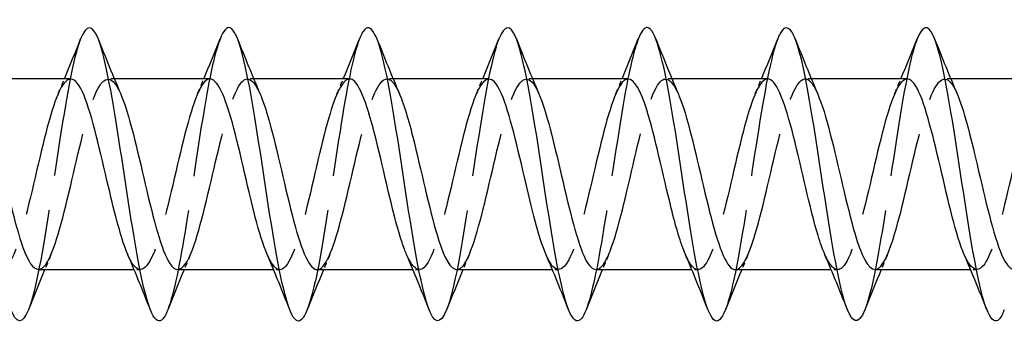
# Model space of a CAD drawing. Units: millimetres. Extents: x 1619 to 2726, y 1167 to 1635.
# Drawn here: x 2140 to 2167, y 1626 to 1634 of the extents above; entities that cross this region are included whole.
import ezdxf

# ---------------------------------------------------------------- set-up
doc = ezdxf.new("R2010")
doc.units = ezdxf.units.MM
doc.linetypes.add('DASHED', pattern=[0.2067, 0.1654, -0.0413])
doc.layers.add('Hidden', color=6, linetype='DASHED', lineweight=25)
doc.layers.add('Part', color=7, linetype='Continuous', lineweight=25)

msp = doc.modelspace()

# ---------------------------------------------------------------- linework, layer by layer
at = {"layer": 'Hidden', "ltscale": 0.324284}
for p, q in [((2142.73, 1632.846), (2142.56, 1632.846)), ((2146.53, 1632.846), (2146.36, 1632.846)), ((2150.33, 1632.846), (2150.16, 1632.846)), ((2154.13, 1632.846), (2153.96, 1632.846)), ((2157.93, 1632.846), (2157.76, 1632.846)), ((2161.73, 1632.846), (2161.56, 1632.846)), ((2165.53, 1632.846), (2165.36, 1632.846)), ((2143.44, 1627.646), (2143.27, 1627.646)), ((2147.24, 1627.646), (2147.07, 1627.646)), ((2151.04, 1627.646), (2150.87, 1627.646)), ((2154.84, 1627.646), (2154.67, 1627.646)), ((2158.64, 1627.646), (2158.47, 1627.646)), ((2162.44, 1627.646), (2162.27, 1627.646)), ((2166.24, 1627.646), (2166.07, 1627.646))]:
    msp.add_line(p, q, dxfattribs=at)
at = {"layer": 'Hidden', "ltscale": 23.007589}
msp.add_open_spline([(2141.812, 1633.936), (2141.773, 1633.839), (2141.734, 1633.719), (2141.695, 1633.577), (2141.495, 1632.845), (2141.296, 1631.541), (2141.096, 1630.221), (2140.897, 1628.901), (2140.697, 1627.605), (2140.497, 1626.888), (2140.461, 1626.757), (2140.425, 1626.646), (2140.388, 1626.556)], degree=3, knots=[162.185742, 162.185742, 162.185742, 162.185742, 162.379034, 162.379034, 162.379034, 163.36915, 163.36915, 163.36915, 164.359267, 164.359267, 164.359267, 164.539894, 164.539894, 164.539894, 164.539894], dxfattribs=at)
at = {"layer": 'Hidden', "ltscale": 23.00898}
msp.add_open_spline([(2145.612, 1633.931), (2145.504, 1633.656), (2145.396, 1633.212), (2145.288, 1632.639), (2145.088, 1631.581), (2144.889, 1630.12), (2144.689, 1628.879), (2144.522, 1627.841), (2144.355, 1626.984), (2144.188, 1626.555)], degree=3, knots=[155.902557, 155.902557, 155.902557, 155.902557, 156.438338, 156.438338, 156.438338, 157.428454, 157.428454, 157.428454, 158.256708, 158.256708, 158.256708, 158.256708], dxfattribs=at)
at = {"layer": 'Hidden', "ltscale": 23.008263}
msp.add_open_spline([(2149.412, 1633.939), (2149.235, 1633.484), (2149.058, 1632.543), (2148.881, 1631.424), (2148.681, 1630.162), (2148.482, 1628.713), (2148.282, 1627.696), (2148.184, 1627.197), (2148.086, 1626.809), (2147.988, 1626.561)], degree=3, knots=[149.619372, 149.619372, 149.619372, 149.619372, 150.497642, 150.497642, 150.497642, 151.487758, 151.487758, 151.487758, 151.973523, 151.973523, 151.973523, 151.973523], dxfattribs=at)
at = {"layer": 'Hidden', "ltscale": 23.007637}
msp.add_open_spline([(2153.212, 1633.935), (2153.165, 1633.819), (2153.119, 1633.671), (2153.072, 1633.491), (2152.873, 1632.72), (2152.673, 1631.39), (2152.474, 1630.071), (2152.274, 1628.753), (2152.074, 1627.484), (2151.875, 1626.809), (2151.846, 1626.711), (2151.817, 1626.627), (2151.788, 1626.555)], degree=3, knots=[143.336186, 143.336186, 143.336186, 143.336186, 143.566829, 143.566829, 143.566829, 144.556945, 144.556945, 144.556945, 145.547061, 145.547061, 145.547061, 145.690338, 145.690338, 145.690338, 145.690338], dxfattribs=at)
at = {"layer": 'Hidden', "ltscale": 23.009487}
msp.add_open_spline([(2157.012, 1633.932), (2156.896, 1633.637), (2156.781, 1633.147), (2156.665, 1632.518), (2156.466, 1631.431), (2156.266, 1629.962), (2156.066, 1628.74), (2155.907, 1627.763), (2155.748, 1626.966), (2155.588, 1626.555)], degree=3, knots=[137.053001, 137.053001, 137.053001, 137.053001, 137.626133, 137.626133, 137.626133, 138.616249, 138.616249, 138.616249, 139.407152, 139.407152, 139.407152, 139.407152], dxfattribs=at)
at = {"layer": 'Hidden', "ltscale": 23.007818}
msp.add_open_spline([(2160.812, 1633.94), (2160.627, 1633.467), (2160.443, 1632.459), (2160.258, 1631.28), (2160.059, 1630.005), (2159.859, 1628.568), (2159.659, 1627.583), (2159.569, 1627.137), (2159.479, 1626.789), (2159.388, 1626.561)], degree=3, knots=[130.769816, 130.769816, 130.769816, 130.769816, 131.685436, 131.685436, 131.685436, 132.675552, 132.675552, 132.675552, 133.123967, 133.123967, 133.123967, 133.123967], dxfattribs=at)
at = {"layer": 'Hidden', "ltscale": 23.007734}
msp.add_open_spline([(2164.612, 1633.934), (2164.558, 1633.8), (2164.504, 1633.621), (2164.45, 1633.402), (2164.25, 1632.591), (2164.051, 1631.238), (2163.851, 1629.922), (2163.651, 1628.607), (2163.452, 1627.368), (2163.252, 1626.735), (2163.231, 1626.667), (2163.209, 1626.607), (2163.188, 1626.554)], degree=3, knots=[124.48663, 124.48663, 124.48663, 124.48663, 124.754624, 124.754624, 124.754624, 125.74474, 125.74474, 125.74474, 126.734856, 126.734856, 126.734856, 126.840782, 126.840782, 126.840782, 126.840782], dxfattribs=at)
at = {"layer": 'Hidden', "ltscale": 23.912935}
msp.add_open_spline([(2141.54, 1632.836), (2141.439, 1632.838), (2141.338, 1632.735), (2141.237, 1632.525), (2141.014, 1632.065), (2140.792, 1631.112), (2140.57, 1630.157), (2140.347, 1629.202), (2140.125, 1628.289), (2139.903, 1627.887), (2139.701, 1627.522), (2139.499, 1627.595), (2139.297, 1628.056)], degree=3, knots=[161.792022, 161.792022, 161.792022, 161.792022, 162.294337, 162.294337, 162.294337, 163.397038, 163.397038, 163.397038, 164.499739, 164.499739, 164.499739, 165.502284, 165.502284, 165.502284, 165.502284], dxfattribs=at)
at = {"layer": 'Hidden', "ltscale": 23.912615}
msp.add_open_spline([(2140.66, 1627.655), (2140.741, 1627.652), (2140.823, 1627.719), (2140.905, 1627.858), (2141.128, 1628.235), (2141.35, 1629.131), (2141.572, 1630.085), (2141.794, 1631.039), (2142.017, 1632.006), (2142.239, 1632.489), (2142.461, 1632.971), (2142.682, 1632.949), (2142.903, 1632.437)], degree=3, knots=[-164.933614, -164.933614, -164.933614, -164.933614, -164.527428, -164.527428, -164.527428, -163.424727, -163.424727, -163.424727, -162.322026, -162.322026, -162.322026, -161.223352, -161.223352, -161.223352, -161.223352], dxfattribs=at)
at = {"layer": 'Hidden', "ltscale": 0.852182}
for points in [[(2141.197, 1632.437), (2141.255, 1632.573), (2141.313, 1632.709), (2141.37, 1632.846)], [(2144.997, 1632.437), (2145.055, 1632.573), (2145.113, 1632.709), (2145.17, 1632.846)], [(2148.797, 1632.437), (2148.855, 1632.573), (2148.913, 1632.709), (2148.97, 1632.846)], [(2152.597, 1632.437), (2152.655, 1632.573), (2152.713, 1632.709), (2152.77, 1632.846)], [(2156.397, 1632.437), (2156.455, 1632.573), (2156.513, 1632.709), (2156.57, 1632.846)], [(2160.197, 1632.437), (2160.255, 1632.573), (2160.313, 1632.709), (2160.37, 1632.846)], [(2163.997, 1632.437), (2164.055, 1632.573), (2164.113, 1632.709), (2164.17, 1632.846)], [(2141.003, 1628.055), (2140.945, 1627.92), (2140.887, 1627.783), (2140.83, 1627.646)], [(2144.803, 1628.055), (2144.745, 1627.92), (2144.687, 1627.783), (2144.63, 1627.646)], [(2148.603, 1628.055), (2148.545, 1627.92), (2148.487, 1627.783), (2148.43, 1627.646)], [(2152.403, 1628.055), (2152.345, 1627.92), (2152.287, 1627.783), (2152.23, 1627.646)], [(2156.203, 1628.055), (2156.145, 1627.92), (2156.087, 1627.783), (2156.03, 1627.646)], [(2160.003, 1628.055), (2159.945, 1627.92), (2159.887, 1627.783), (2159.83, 1627.646)], [(2163.803, 1628.055), (2163.745, 1627.92), (2163.687, 1627.783), (2163.63, 1627.646)]]:
    msp.add_open_spline(points, degree=3, dxfattribs=at)
at = {"layer": 'Hidden', "ltscale": 23.912727}
msp.add_open_spline([(2145.34, 1632.844), (2145.306, 1632.845), (2145.272, 1632.834), (2145.238, 1632.809), (2145.016, 1632.648), (2144.793, 1631.925), (2144.571, 1631.012), (2144.349, 1630.098), (2144.127, 1629.037), (2143.904, 1628.374), (2143.682, 1627.711), (2143.46, 1627.476), (2143.237, 1627.791), (2143.19, 1627.858), (2143.143, 1627.948), (2143.097, 1628.058)], degree=3, knots=[155.508836, 155.508836, 155.508836, 155.508836, 155.678131, 155.678131, 155.678131, 156.780832, 156.780832, 156.780832, 157.883533, 157.883533, 157.883533, 158.986234, 158.986234, 158.986234, 159.219099, 159.219099, 159.219099, 159.219099], dxfattribs=at)
at = {"layer": 'Hidden', "ltscale": 23.915455}
msp.add_open_spline([(2144.46, 1627.654), (2144.609, 1627.659), (2144.758, 1627.893), (2144.907, 1628.325), (2145.129, 1628.969), (2145.351, 1630.022), (2145.574, 1630.942), (2145.796, 1631.863), (2146.018, 1632.609), (2146.24, 1632.796), (2146.395, 1632.926), (2146.549, 1632.782), (2146.703, 1632.43)], degree=3, knots=[-158.650429, -158.650429, -158.650429, -158.650429, -157.911222, -157.911222, -157.911222, -156.808521, -156.808521, -156.808521, -155.70582, -155.70582, -155.70582, -154.940166, -154.940166, -154.940166, -154.940166], dxfattribs=at)
at = {"layer": 'Hidden', "ltscale": 23.913776}
msp.add_open_spline([(2149.14, 1632.844), (2148.951, 1632.836), (2148.762, 1632.438), (2148.573, 1631.782), (2148.35, 1631.011), (2148.128, 1629.918), (2147.906, 1629.067), (2147.683, 1628.215), (2147.461, 1627.643), (2147.239, 1627.646), (2147.125, 1627.648), (2147.011, 1627.8), (2146.897, 1628.064)], degree=3, knots=[149.225651, 149.225651, 149.225651, 149.225651, 150.164626, 150.164626, 150.164626, 151.267327, 151.267327, 151.267327, 152.370028, 152.370028, 152.370028, 152.935914, 152.935914, 152.935914, 152.935914], dxfattribs=at)
at = {"layer": 'Hidden', "ltscale": 23.912512}
msp.add_open_spline([(2148.26, 1627.646), (2148.476, 1627.649), (2148.692, 1628.187), (2148.908, 1629.003), (2149.13, 1629.842), (2149.353, 1630.937), (2149.575, 1631.723), (2149.797, 1632.51), (2150.02, 1632.952), (2150.242, 1632.822), (2150.329, 1632.771), (2150.416, 1632.633), (2150.503, 1632.43)], degree=3, knots=[-152.367244, -152.367244, -152.367244, -152.367244, -151.295016, -151.295016, -151.295016, -150.192315, -150.192315, -150.192315, -149.089614, -149.089614, -149.089614, -148.656981, -148.656981, -148.656981, -148.656981], dxfattribs=at)
at = {"layer": 'Hidden', "ltscale": 23.914341}
msp.add_open_spline([(2152.94, 1632.837), (2152.818, 1632.835), (2152.696, 1632.682), (2152.574, 1632.383), (2152.352, 1631.839), (2152.129, 1630.835), (2151.907, 1629.889), (2151.685, 1628.942), (2151.462, 1628.097), (2151.24, 1627.787), (2151.059, 1627.534), (2150.878, 1627.647), (2150.697, 1628.059)], degree=3, knots=[142.942466, 142.942466, 142.942466, 142.942466, 143.54842, 143.54842, 143.54842, 144.651121, 144.651121, 144.651121, 145.753822, 145.753822, 145.753822, 146.652728, 146.652728, 146.652728, 146.652728], dxfattribs=at)
at = {"layer": 'Hidden', "ltscale": 23.912851}
msp.add_open_spline([(2152.06, 1627.652), (2152.121, 1627.65), (2152.182, 1627.686), (2152.243, 1627.764), (2152.465, 1628.049), (2152.687, 1628.875), (2152.909, 1629.818), (2153.132, 1630.76), (2153.354, 1631.776), (2153.576, 1632.341), (2153.799, 1632.907), (2154.021, 1632.997), (2154.243, 1632.565), (2154.263, 1632.526), (2154.283, 1632.483), (2154.303, 1632.436)], degree=3, knots=[-146.084058, -146.084058, -146.084058, -146.084058, -145.781511, -145.781511, -145.781511, -144.67881, -144.67881, -144.67881, -143.576109, -143.576109, -143.576109, -142.473408, -142.473408, -142.473408, -142.373796, -142.373796, -142.373796, -142.373796], dxfattribs=at)
at = {"layer": 'Hidden', "ltscale": 23.912794}
msp.add_open_spline([(2156.74, 1632.841), (2156.685, 1632.843), (2156.63, 1632.814), (2156.575, 1632.75), (2156.353, 1632.492), (2156.131, 1631.688), (2155.908, 1630.75), (2155.686, 1629.813), (2155.464, 1628.786), (2155.242, 1628.197), (2155.019, 1627.609), (2154.797, 1627.487), (2154.575, 1627.893), (2154.549, 1627.941), (2154.523, 1627.995), (2154.497, 1628.056)], degree=3, knots=[136.65928, 136.65928, 136.65928, 136.65928, 136.932214, 136.932214, 136.932214, 138.034915, 138.034915, 138.034915, 139.137616, 139.137616, 139.137616, 140.240317, 140.240317, 140.240317, 140.369543, 140.369543, 140.369543, 140.369543], dxfattribs=at)
at = {"layer": 'Hidden', "ltscale": 23.914719}
msp.add_open_spline([(2155.86, 1627.655), (2155.988, 1627.658), (2156.116, 1627.827), (2156.244, 1628.154), (2156.466, 1628.721), (2156.689, 1629.737), (2156.911, 1630.68), (2157.133, 1631.622), (2157.355, 1632.447), (2157.578, 1632.73), (2157.753, 1632.953), (2157.928, 1632.831), (2158.103, 1632.433)], degree=3, knots=[-139.800873, -139.800873, -139.800873, -139.800873, -139.165305, -139.165305, -139.165305, -138.062604, -138.062604, -138.062604, -136.959903, -136.959903, -136.959903, -136.09061, -136.09061, -136.09061, -136.09061], dxfattribs=at)
at = {"layer": 'Hidden', "ltscale": 23.91259}
msp.add_open_spline([(2160.54, 1632.846), (2160.33, 1632.842), (2160.12, 1632.337), (2159.91, 1631.556), (2159.688, 1630.731), (2159.465, 1629.635), (2159.243, 1628.833), (2159.021, 1628.031), (2158.798, 1627.559), (2158.576, 1627.661), (2158.483, 1627.703), (2158.39, 1627.846), (2158.297, 1628.063)], degree=3, knots=[130.376095, 130.376095, 130.376095, 130.376095, 131.418709, 131.418709, 131.418709, 132.52141, 132.52141, 132.52141, 133.624111, 133.624111, 133.624111, 134.086358, 134.086358, 134.086358, 134.086358], dxfattribs=at)
at = {"layer": 'Hidden', "ltscale": 23.913361}
msp.add_open_spline([(2159.66, 1627.648), (2159.855, 1627.655), (2160.05, 1628.082), (2160.245, 1628.773), (2160.468, 1629.561), (2160.69, 1630.655), (2160.912, 1631.494), (2161.135, 1632.332), (2161.357, 1632.876), (2161.579, 1632.845), (2161.687, 1632.83), (2161.795, 1632.679), (2161.903, 1632.429)], degree=3, knots=[-133.517688, -133.517688, -133.517688, -133.517688, -132.549099, -132.549099, -132.549099, -131.446398, -131.446398, -131.446398, -130.343697, -130.343697, -130.343697, -129.807425, -129.807425, -129.807425, -129.807425], dxfattribs=at)
at = {"layer": 'Hidden', "ltscale": 23.915358}
msp.add_open_spline([(2164.34, 1632.838), (2164.197, 1632.834), (2164.054, 1632.619), (2163.911, 1632.219), (2163.689, 1631.596), (2163.467, 1630.552), (2163.244, 1629.624), (2163.022, 1628.696), (2162.8, 1627.927), (2162.577, 1627.713), (2162.417, 1627.558), (2162.257, 1627.696), (2162.097, 1628.061)], degree=3, knots=[124.09291, 124.09291, 124.09291, 124.09291, 124.802503, 124.802503, 124.802503, 125.905204, 125.905204, 125.905204, 127.007905, 127.007905, 127.007905, 127.803172, 127.803172, 127.803172, 127.803172], dxfattribs=at)
at = {"layer": 'Hidden', "ltscale": 23.912708}
msp.add_open_spline([(2163.46, 1627.649), (2163.5, 1627.648), (2163.54, 1627.663), (2163.58, 1627.697), (2163.802, 1627.886), (2164.024, 1628.633), (2164.247, 1629.555), (2164.469, 1630.476), (2164.691, 1631.528), (2164.914, 1632.171), (2165.136, 1632.813), (2165.358, 1633.016), (2165.581, 1632.674), (2165.622, 1632.612), (2165.663, 1632.531), (2165.703, 1632.435)], degree=3, knots=[-127.234502, -127.234502, -127.234502, -127.234502, -127.035594, -127.035594, -127.035594, -125.932893, -125.932893, -125.932893, -124.830192, -124.830192, -124.830192, -123.727491, -123.727491, -123.727491, -123.52424, -123.52424, -123.52424, -123.52424], dxfattribs=at)
at = {"layer": 'Hidden', "ltscale": 23.912813}
msp.add_open_spline([(2168.14, 1632.838), (2168.065, 1632.841), (2167.989, 1632.784), (2167.913, 1632.664), (2167.69, 1632.313), (2167.468, 1631.435), (2167.246, 1630.484), (2167.023, 1629.532), (2166.801, 1628.55), (2166.579, 1628.043), (2166.357, 1627.535), (2166.134, 1627.526), (2165.912, 1628.02), (2165.907, 1628.032), (2165.902, 1628.043), (2165.897, 1628.055)], degree=3, knots=[117.809725, 117.809725, 117.809725, 117.809725, 118.186297, 118.186297, 118.186297, 119.288998, 119.288998, 119.288998, 120.391699, 120.391699, 120.391699, 121.4944, 121.4944, 121.4944, 121.519987, 121.519987, 121.519987, 121.519987], dxfattribs=at)
at = {"layer": 'Part'}
for p, q in [((2141.54, 1632.846), (2138.93, 1632.846)), ((2145.34, 1632.846), (2142.73, 1632.846)), ((2149.14, 1632.846), (2146.53, 1632.846)), ((2152.94, 1632.846), (2150.33, 1632.846)), ((2156.74, 1632.846), (2154.13, 1632.846)), ((2160.54, 1632.846), (2157.93, 1632.846)), ((2164.34, 1632.846), (2161.73, 1632.846)), ((2168.14, 1632.846), (2165.53, 1632.846)), ((2143.27, 1627.646), (2140.66, 1627.646)), ((2147.07, 1627.646), (2144.46, 1627.646)), ((2150.87, 1627.646), (2148.26, 1627.646)), ((2154.67, 1627.646), (2152.06, 1627.646)), ((2158.47, 1627.646), (2155.86, 1627.646)), ((2162.27, 1627.646), (2159.66, 1627.646)), ((2166.07, 1627.646), (2163.46, 1627.646))]:
    msp.add_line(p, q, dxfattribs=at)
for points, knots in [([(2140.388, 1626.556), (2140.225, 1626.15), (2140.062, 1626.151), (2139.899, 1626.587), (2139.699, 1627.12), (2139.499, 1628.287), (2139.3, 1629.589), (2139.1, 1630.892), (2138.901, 1632.289), (2138.701, 1633.185), (2138.501, 1634.08), (2138.302, 1634.447), (2138.102, 1634.127), (2138.072, 1634.079), (2138.042, 1634.015), (2138.012, 1633.938)], [164.539894, 164.539894, 164.539894, 164.539894, 165.349383, 165.349383, 165.349383, 166.339499, 166.339499, 166.339499, 167.329615, 167.329615, 167.329615, 168.319731, 168.319731, 168.319731, 168.468928, 168.468928, 168.468928, 168.468928]), ([(2151.788, 1626.555), (2151.617, 1626.129), (2151.447, 1626.155), (2151.276, 1626.65), (2151.076, 1627.228), (2150.877, 1628.428), (2150.677, 1629.737), (2150.478, 1631.047), (2150.278, 1632.425), (2150.078, 1633.284), (2149.879, 1634.143), (2149.679, 1634.455), (2149.48, 1634.088), (2149.457, 1634.047), (2149.434, 1633.997), (2149.412, 1633.939)], [145.690338, 145.690338, 145.690338, 145.690338, 146.537177, 146.537177, 146.537177, 147.527293, 147.527293, 147.527293, 148.517409, 148.517409, 148.517409, 149.507526, 149.507526, 149.507526, 149.619372, 149.619372, 149.619372, 149.619372]), ([(2163.188, 1626.554), (2163.01, 1626.108), (2162.832, 1626.162), (2162.653, 1626.718), (2162.454, 1627.34), (2162.254, 1628.571), (2162.055, 1629.886), (2161.855, 1631.201), (2161.655, 1632.558), (2161.456, 1633.379), (2161.256, 1634.2), (2161.057, 1634.458), (2160.857, 1634.044), (2160.842, 1634.013), (2160.827, 1633.978), (2160.812, 1633.94)], [126.840782, 126.840782, 126.840782, 126.840782, 127.724972, 127.724972, 127.724972, 128.715088, 128.715088, 128.715088, 129.705204, 129.705204, 129.705204, 130.69532, 130.69532, 130.69532, 130.769816, 130.769816, 130.769816, 130.769816]), ([(2144.188, 1626.555), (2144.155, 1626.47), (2144.123, 1626.403), (2144.09, 1626.353), (2143.891, 1626.05), (2143.691, 1626.434), (2143.491, 1627.342), (2143.292, 1628.25), (2143.092, 1629.653), (2142.893, 1630.953), (2142.693, 1632.252), (2142.493, 1633.408), (2142.294, 1633.926), (2142.133, 1634.342), (2141.973, 1634.336), (2141.812, 1633.936)], [158.256708, 158.256708, 158.256708, 158.256708, 158.41857, 158.41857, 158.41857, 159.408686, 159.408686, 159.408686, 160.398802, 160.398802, 160.398802, 161.388918, 161.388918, 161.388918, 162.185742, 162.185742, 162.185742, 162.185742]), ([(2147.988, 1626.561), (2147.886, 1626.304), (2147.785, 1626.196), (2147.683, 1626.271), (2147.483, 1626.416), (2147.284, 1627.257), (2147.084, 1628.434), (2146.885, 1629.611), (2146.685, 1631.088), (2146.485, 1632.234), (2146.286, 1633.379), (2146.086, 1634.159), (2145.887, 1634.239), (2145.795, 1634.275), (2145.703, 1634.164), (2145.612, 1633.931)], [151.973523, 151.973523, 151.973523, 151.973523, 152.477874, 152.477874, 152.477874, 153.46799, 153.46799, 153.46799, 154.458106, 154.458106, 154.458106, 155.448222, 155.448222, 155.448222, 155.902557, 155.902557, 155.902557, 155.902557]), ([(2155.588, 1626.555), (2155.548, 1626.452), (2155.508, 1626.373), (2155.468, 1626.322), (2155.268, 1626.066), (2155.068, 1626.504), (2154.869, 1627.447), (2154.669, 1628.39), (2154.47, 1629.809), (2154.27, 1631.099), (2154.07, 1632.389), (2153.871, 1633.509), (2153.671, 1633.982), (2153.518, 1634.344), (2153.365, 1634.316), (2153.212, 1633.935)], [139.407152, 139.407152, 139.407152, 139.407152, 139.606365, 139.606365, 139.606365, 140.596481, 140.596481, 140.596481, 141.586597, 141.586597, 141.586597, 142.576713, 142.576713, 142.576713, 143.336186, 143.336186, 143.336186, 143.336186]), ([(2159.388, 1626.561), (2159.279, 1626.286), (2159.17, 1626.183), (2159.061, 1626.29), (2158.861, 1626.484), (2158.661, 1627.37), (2158.462, 1628.569), (2158.262, 1629.767), (2158.062, 1631.242), (2157.863, 1632.362), (2157.663, 1633.482), (2157.464, 1634.214), (2157.264, 1634.245), (2157.18, 1634.258), (2157.096, 1634.146), (2157.012, 1633.932)], [133.123967, 133.123967, 133.123967, 133.123967, 133.665669, 133.665669, 133.665669, 134.655785, 134.655785, 134.655785, 135.645901, 135.645901, 135.645901, 136.636017, 136.636017, 136.636017, 137.053001, 137.053001, 137.053001, 137.053001]), ([(2166.988, 1626.556), (2166.94, 1626.434), (2166.893, 1626.345), (2166.845, 1626.295), (2166.645, 1626.089), (2166.446, 1626.579), (2166.246, 1627.555), (2166.047, 1628.532), (2165.847, 1629.966), (2165.647, 1631.245), (2165.448, 1632.523), (2165.248, 1633.607), (2165.049, 1634.032), (2164.903, 1634.343), (2164.757, 1634.297), (2164.612, 1633.934)], [120.557597, 120.557597, 120.557597, 120.557597, 120.79416, 120.79416, 120.79416, 121.784276, 121.784276, 121.784276, 122.774392, 122.774392, 122.774392, 123.764508, 123.764508, 123.764508, 124.48663, 124.48663, 124.48663, 124.48663]), ([(2143.097, 1628.058), (2142.921, 1628.469), (2142.746, 1629.156), (2142.57, 1629.903), (2142.348, 1630.851), (2142.126, 1631.852), (2141.904, 1632.391), (2141.783, 1632.685), (2141.661, 1632.835), (2141.54, 1632.836)], [159.219099, 159.219099, 159.219099, 159.219099, 160.088935, 160.088935, 160.088935, 161.191636, 161.191636, 161.191636, 161.792022, 161.792022, 161.792022, 161.792022]), ([(2146.897, 1628.064), (2146.788, 1628.314), (2146.68, 1628.664), (2146.572, 1629.08), (2146.35, 1629.934), (2146.127, 1631.025), (2145.905, 1631.793), (2145.717, 1632.444), (2145.529, 1632.836), (2145.34, 1632.844)], [152.935914, 152.935914, 152.935914, 152.935914, 153.472729, 153.472729, 153.472729, 154.57543, 154.57543, 154.57543, 155.508836, 155.508836, 155.508836, 155.508836]), ([(2150.697, 1628.059), (2150.655, 1628.152), (2150.614, 1628.261), (2150.573, 1628.384), (2150.351, 1629.051), (2150.129, 1630.114), (2149.906, 1631.025), (2149.684, 1631.937), (2149.462, 1632.656), (2149.239, 1632.811), (2149.206, 1632.834), (2149.173, 1632.845), (2149.14, 1632.844)], [146.652728, 146.652728, 146.652728, 146.652728, 146.856523, 146.856523, 146.856523, 147.959224, 147.959224, 147.959224, 149.061925, 149.061925, 149.061925, 149.225651, 149.225651, 149.225651, 149.225651]), ([(2154.497, 1628.056), (2154.3, 1628.515), (2154.104, 1629.328), (2153.908, 1630.172), (2153.685, 1631.127), (2153.463, 1632.076), (2153.241, 1632.532), (2153.141, 1632.737), (2153.041, 1632.838), (2152.94, 1632.837)], [140.369543, 140.369543, 140.369543, 140.369543, 141.343018, 141.343018, 141.343018, 142.445719, 142.445719, 142.445719, 142.942466, 142.942466, 142.942466, 142.942466]), ([(2158.297, 1628.063), (2158.167, 1628.363), (2158.038, 1628.807), (2157.909, 1629.326), (2157.687, 1630.22), (2157.465, 1631.296), (2157.242, 1632.001), (2157.075, 1632.532), (2156.908, 1632.834), (2156.74, 1632.841)], [134.086358, 134.086358, 134.086358, 134.086358, 134.726812, 134.726812, 134.726812, 135.829513, 135.829513, 135.829513, 136.65928, 136.65928, 136.65928, 136.65928]), ([(2162.097, 1628.061), (2162.035, 1628.202), (2161.973, 1628.377), (2161.911, 1628.582), (2161.688, 1629.316), (2161.466, 1630.401), (2161.244, 1631.278), (2161.021, 1632.155), (2160.799, 1632.784), (2160.577, 1632.841), (2160.565, 1632.845), (2160.553, 1632.846), (2160.54, 1632.846)], [127.803172, 127.803172, 127.803172, 127.803172, 128.110606, 128.110606, 128.110606, 129.213307, 129.213307, 129.213307, 130.316008, 130.316008, 130.316008, 130.376095, 130.376095, 130.376095, 130.376095]), ([(2165.897, 1628.055), (2165.679, 1628.559), (2165.462, 1629.51), (2165.245, 1630.441), (2165.023, 1631.394), (2164.8, 1632.282), (2164.578, 1632.648), (2164.499, 1632.778), (2164.42, 1632.84), (2164.34, 1632.838)], [121.519987, 121.519987, 121.519987, 121.519987, 122.597101, 122.597101, 122.597101, 123.699802, 123.699802, 123.699802, 124.09291, 124.09291, 124.09291, 124.09291]), ([(2139.103, 1632.432), (2139.259, 1632.066), (2139.415, 1631.488), (2139.571, 1630.835), (2139.794, 1629.904), (2140.016, 1628.865), (2140.238, 1628.252), (2140.379, 1627.864), (2140.519, 1627.659), (2140.66, 1627.655)], [-167.506537, -167.506537, -167.506537, -167.506537, -166.73283, -166.73283, -166.73283, -165.630129, -165.630129, -165.630129, -164.933614, -164.933614, -164.933614, -164.933614]), ([(2142.903, 1632.437), (2142.904, 1632.435), (2142.905, 1632.433), (2142.906, 1632.431), (2143.128, 1631.913), (2143.351, 1630.925), (2143.573, 1629.975), (2143.795, 1629.024), (2144.017, 1628.156), (2144.24, 1627.816), (2144.313, 1627.704), (2144.386, 1627.651), (2144.46, 1627.654)], [-161.223352, -161.223352, -161.223352, -161.223352, -161.219325, -161.219325, -161.219325, -160.116624, -160.116624, -160.116624, -159.013923, -159.013923, -159.013923, -158.650429, -158.650429, -158.650429, -158.650429]), ([(2146.703, 1632.43), (2146.771, 1632.276), (2146.839, 1632.08), (2146.907, 1631.851), (2147.13, 1631.099), (2147.352, 1630.01), (2147.574, 1629.144), (2147.797, 1628.279), (2148.019, 1627.676), (2148.241, 1627.647), (2148.247, 1627.647), (2148.253, 1627.646), (2148.26, 1627.646)], [-154.940166, -154.940166, -154.940166, -154.940166, -154.603119, -154.603119, -154.603119, -153.500418, -153.500418, -153.500418, -152.397717, -152.397717, -152.397717, -152.367244, -152.367244, -152.367244, -152.367244]), ([(2150.503, 1632.43), (2150.639, 1632.115), (2150.774, 1631.643), (2150.909, 1631.094), (2151.131, 1630.19), (2151.353, 1629.121), (2151.576, 1628.435), (2151.737, 1627.937), (2151.898, 1627.659), (2152.06, 1627.652)], [-148.656981, -148.656981, -148.656981, -148.656981, -147.986913, -147.986913, -147.986913, -146.884212, -146.884212, -146.884212, -146.084058, -146.084058, -146.084058, -146.084058]), ([(2154.303, 1632.436), (2154.506, 1631.964), (2154.708, 1631.113), (2154.91, 1630.244), (2155.132, 1629.288), (2155.355, 1628.355), (2155.577, 1627.925), (2155.671, 1627.742), (2155.765, 1627.654), (2155.86, 1627.655)], [-142.373796, -142.373796, -142.373796, -142.373796, -141.370707, -141.370707, -141.370707, -140.268006, -140.268006, -140.268006, -139.800873, -139.800873, -139.800873, -139.800873]), ([(2158.103, 1632.433), (2158.151, 1632.326), (2158.198, 1632.199), (2158.245, 1632.054), (2158.467, 1631.367), (2158.689, 1630.297), (2158.912, 1629.394), (2159.134, 1628.491), (2159.356, 1627.797), (2159.578, 1627.669), (2159.605, 1627.654), (2159.633, 1627.647), (2159.66, 1627.648)], [-136.09061, -136.09061, -136.09061, -136.09061, -135.857202, -135.857202, -135.857202, -134.754501, -134.754501, -134.754501, -133.6518, -133.6518, -133.6518, -133.517688, -133.517688, -133.517688, -133.517688]), ([(2161.903, 1632.429), (2162.018, 1632.164), (2162.132, 1631.788), (2162.246, 1631.343), (2162.468, 1630.477), (2162.691, 1629.389), (2162.913, 1628.638), (2163.095, 1628.022), (2163.277, 1627.657), (2163.46, 1627.649)], [-129.807425, -129.807425, -129.807425, -129.807425, -129.240996, -129.240996, -129.240996, -128.138295, -128.138295, -128.138295, -127.234502, -127.234502, -127.234502, -127.234502]), ([(2165.703, 1632.435), (2165.885, 1632.01), (2166.066, 1631.288), (2166.247, 1630.513), (2166.47, 1629.562), (2166.692, 1628.575), (2166.914, 1628.058), (2167.029, 1627.791), (2167.144, 1627.656), (2167.26, 1627.656)], [-123.52424, -123.52424, -123.52424, -123.52424, -122.62479, -122.62479, -122.62479, -121.522089, -121.522089, -121.522089, -120.951317, -120.951317, -120.951317, -120.951317])]:
    msp.add_open_spline(points, degree=3, knots=knots, dxfattribs=at)
for points in [[(2141.37, 1632.846), (2141.521, 1633.208), (2141.668, 1633.574), (2141.812, 1633.94)], [(2142.288, 1633.94), (2142.487, 1633.435), (2142.69, 1632.931), (2142.903, 1632.437)], [(2145.17, 1632.846), (2145.321, 1633.208), (2145.468, 1633.574), (2145.612, 1633.94)], [(2146.088, 1633.94), (2146.287, 1633.435), (2146.49, 1632.931), (2146.703, 1632.437)], [(2148.97, 1632.846), (2149.121, 1633.208), (2149.268, 1633.574), (2149.412, 1633.94)], [(2149.888, 1633.94), (2150.087, 1633.435), (2150.29, 1632.931), (2150.503, 1632.437)], [(2152.77, 1632.846), (2152.921, 1633.208), (2153.068, 1633.574), (2153.212, 1633.94)], [(2153.688, 1633.94), (2153.887, 1633.435), (2154.09, 1632.931), (2154.303, 1632.437)], [(2156.57, 1632.846), (2156.721, 1633.208), (2156.868, 1633.574), (2157.012, 1633.94)], [(2157.488, 1633.94), (2157.687, 1633.435), (2157.89, 1632.931), (2158.103, 1632.437)], [(2160.37, 1632.846), (2160.521, 1633.208), (2160.668, 1633.574), (2160.812, 1633.94)], [(2161.288, 1633.94), (2161.487, 1633.435), (2161.69, 1632.931), (2161.903, 1632.437)], [(2164.17, 1632.846), (2164.321, 1633.208), (2164.468, 1633.574), (2164.612, 1633.94)], [(2165.088, 1633.94), (2165.287, 1633.435), (2165.49, 1632.931), (2165.703, 1632.437)], [(2143.712, 1626.552), (2143.513, 1627.057), (2143.31, 1627.561), (2143.097, 1628.055)], [(2147.512, 1626.552), (2147.313, 1627.057), (2147.11, 1627.561), (2146.897, 1628.055)], [(2151.312, 1626.552), (2151.113, 1627.057), (2150.91, 1627.561), (2150.697, 1628.055)], [(2155.112, 1626.552), (2154.913, 1627.057), (2154.71, 1627.561), (2154.497, 1628.055)], [(2158.912, 1626.552), (2158.713, 1627.057), (2158.51, 1627.561), (2158.297, 1628.055)], [(2162.712, 1626.552), (2162.513, 1627.057), (2162.31, 1627.561), (2162.097, 1628.055)], [(2166.512, 1626.552), (2166.313, 1627.057), (2166.11, 1627.561), (2165.897, 1628.055)], [(2140.83, 1627.646), (2140.679, 1627.284), (2140.532, 1626.918), (2140.388, 1626.552)], [(2144.63, 1627.646), (2144.479, 1627.284), (2144.332, 1626.918), (2144.188, 1626.552)], [(2148.43, 1627.646), (2148.279, 1627.284), (2148.132, 1626.918), (2147.988, 1626.552)], [(2152.23, 1627.646), (2152.079, 1627.284), (2151.932, 1626.918), (2151.788, 1626.552)], [(2156.03, 1627.646), (2155.879, 1627.284), (2155.732, 1626.918), (2155.588, 1626.552)], [(2159.83, 1627.646), (2159.679, 1627.284), (2159.532, 1626.918), (2159.388, 1626.552)], [(2163.63, 1627.646), (2163.479, 1627.284), (2163.332, 1626.918), (2163.188, 1626.552)]]:
    msp.add_open_spline(points, degree=3, dxfattribs=at)

doc.saveas('drawing.dxf')
